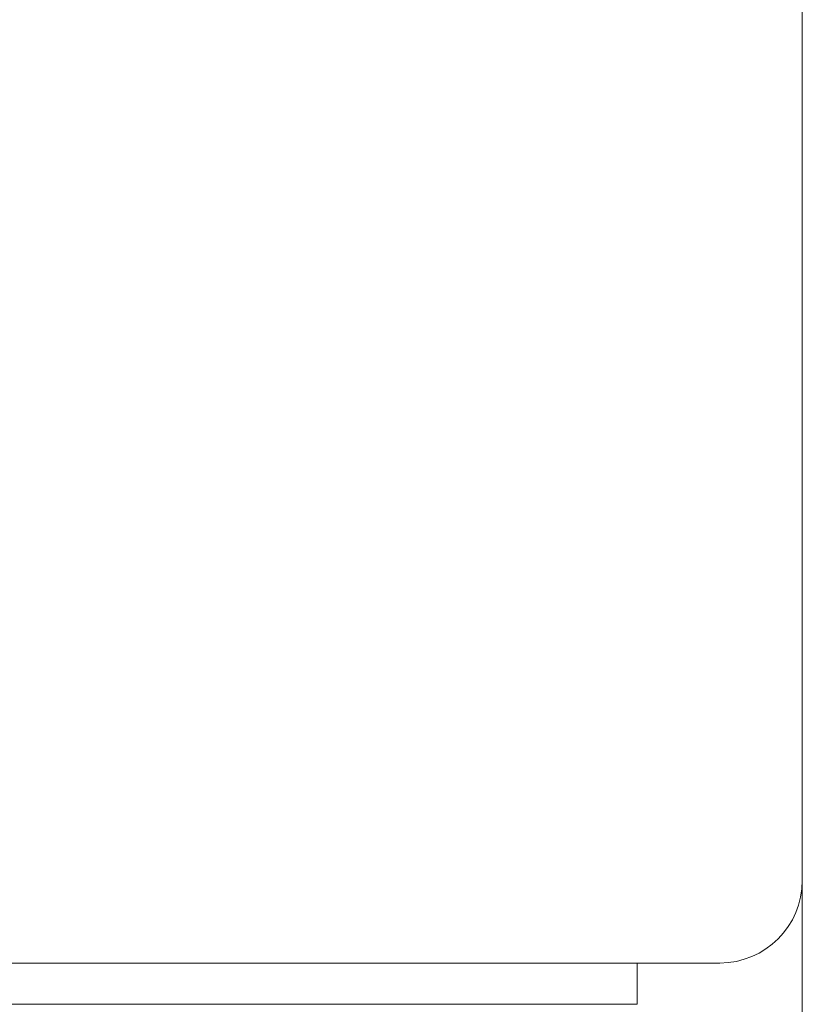
# Model space of a CAD drawing. Units: millimetres. Extents: x 470 to 882, y 3 to 283.
# Drawn here: x 712 to 715, y 95 to 98 of the extents above; entities that cross this region are included whole.
import ezdxf

# ---------------------------------------------------------------- set-up
doc = ezdxf.new("R2010")
doc.units = ezdxf.units.MM
doc.header["$PDSIZE"] = -1
doc.layers.add('DIMENSIONS', color=7, linetype='Continuous')
doc.styles.get("Standard").update_dxf_attribs({"font": 'arial.ttf'})
doc.dimstyles.new('ISO-25 - ab', dxfattribs={"dimtxt": 3, "dimasz": 2.5, "dimexe": 1.25, "dimexo": 0.625, "dimtad": 1, "dimdec": 0, "dimlfac": 20, "dimrnd": 5, "dimzin": 1, "dimtxsty": 'Standard', "dimcen": 2.5, "dimadec": 0, "dimazin": 0, "dimtfac": 1, "dimtdec": 0, "dimtmove": 0, "dimatfit": 3, "dimfxl": 1, "dimlwd": 15, "dimlwe": 15, "dimarcsym": 0})

# ---------------------------------------------------------------- blocks, each defined once
blk = doc.blocks.new('*D36')
at = {"layer": 'Defpoints', "color": 0, "lineweight": 15, "transparency": 16777216}
for p in [(674.1759, 110.4107), (714.6759, 110.4107), (714.6759, 69.3589)]:
    blk.add_point(p, dxfattribs=at)
at = {"layer": 'DIMENSIONS', "color": 0, "lineweight": 15, "transparency": 16777216}
for p, q in [((674.1759, 109.7857), (674.1759, 68.1089)), ((714.6759, 109.7857), (714.6759, 68.1089)), ((676.6759, 69.3589), (712.1759, 69.3589))]:
    blk.add_line(p, q, dxfattribs=at)
for points in [[(676.6759, 69.7756), (676.6759, 68.9422), (674.1759, 69.3589)], [(712.1759, 69.7756), (712.1759, 68.9422), (714.6759, 69.3589)]]:
    blk.add_solid(points, dxfattribs=at)
at = {"layer": 'DIMENSIONS', "color": 0, "lineweight": 15, "transparency": 16777216, "insert": (694.4259, 71.9065), "char_height": 3, "attachment_point": 5}
blk.add_mtext('810 [31,9"]', dxfattribs=at)

msp = doc.modelspace()

# ---------------------------------------------------------------- linework, layer by layer
at = {"color": 7, "linetype": 'Continuous', "lineweight": 15}
for p, q in [((714.6759, 121.6347), (714.6759, 95.0489)), ((714.4259, 94.7989), (714.1759, 94.7989)), ((714.1759, 94.7989), (714.1759, 94.6739)), ((709.3494, 94.6739), (714.1259, 94.6739)), ((714.1759, 94.6739), (714.1259, 94.6739))]:
    msp.add_line(p, q, dxfattribs=at)
at = {"color": 8, "linetype": 'Continuous', "lineweight": 15}
msp.add_line((709.4259, 94.7989), (714.1759, 94.7989), dxfattribs=at)
at = {"color": 7, "linetype": 'Continuous', "lineweight": 15}
msp.add_arc((714.4259, 95.0489), 0.25, 270, 0, dxfattribs=at)

# ---------------------------------------------------------------- dimensions: what is measured, and where the dimension line sits
at = {"layer": 'DIMENSIONS', "lineweight": 15}
dim = msp.add_linear_dim(base=(714.6759, 69.3589), p1=(674.1759, 110.4107), p2=(714.6759, 110.4107), dimstyle='ISO-25 - ab', dxfattribs=at)
dim.commit()
dim.dimension.update_dxf_attribs({"geometry": '*D36', "text_midpoint": (694.4259, 71.9065)})

doc.saveas('drawing.dxf')
